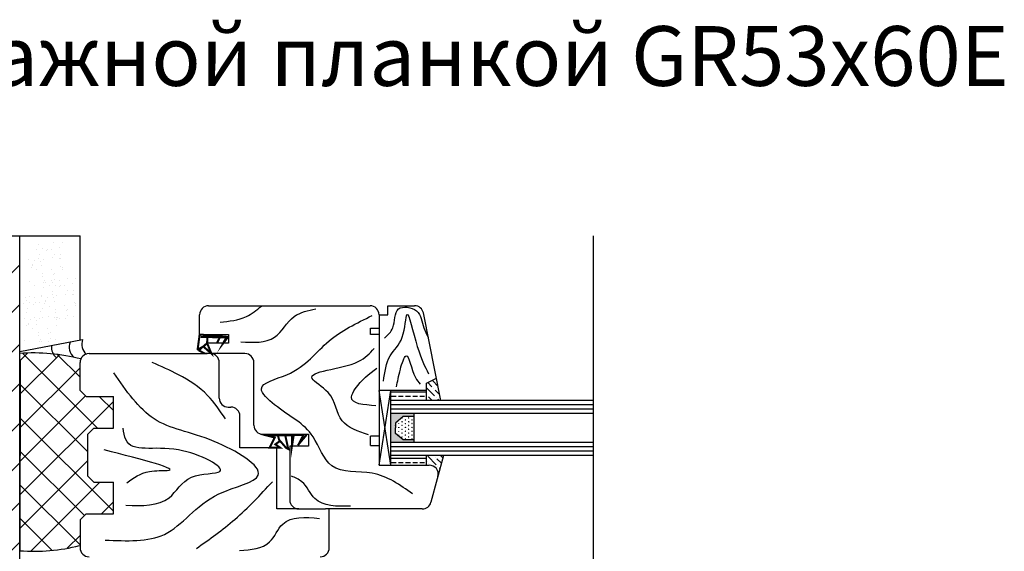
# Model space of a CAD drawing. Units: inches. Extents: x 1 to 5917, y -4262 to 7476.
# Drawn here: x 1469 to 2127, y 1923 to 2279 of the extents above; entities that cross this region are included whole.
import ezdxf

# ---------------------------------------------------------------- set-up
doc = ezdxf.new("R2010")
doc.units = ezdxf.units.IN
doc.header["$MEASUREMENT"] = 0
pattern_1 = [(180, (2639.5604, -662.4563), (-8e-16, -6.35), []), (180, (2639.5604, -665.6313), (-8e-16, -6.35), [3.175, -1.5875])]
pattern_2 = [(135, (2639.5604, -662.4563), (-6.173926, 1.683798), [7.9375, -1.5875, 0, -1.5875])]

msp = doc.modelspace()

# ---------------------------------------------------------------- hatches: boundary and pattern name
h = msp.add_hatch()
h.set_pattern_fill('ANSI31', color=256, scale=150, style=0)
h.set_pattern_definition([(45, (1222.874, 1630.526), (-13.25825, 13.25825), [])])
h.paths.add_polyline_path([(1468.64, 2134.4), (1222.87, 2134.4), (1222.87, 1630.53), (1468.53, 1630.53), (1468.55, 1725.72), (1468.56, 1766.77), (1397.95, 1766.77), (1394.66, 1772.48), (1397.95, 1778.18), (1468.56, 1778.18)])
h = msp.add_hatch()
h.set_pattern_fill('ANSI36', color=256, angle=90, style=0)
h.set_pattern_definition(pattern_2)
h.paths.add_polyline_path([(1747.35, 2038.93), (1740.69, 2035.65), (1740.69, 2024.06), (1750.31, 2024.06)])
h = msp.add_hatch()
h.set_pattern_fill('BRASS', color=256, angle=180, style=0)
h.set_pattern_definition(pattern_1)
h.paths.add_polyline_path([(1717.12, 2030.28), (1717.12, 2023.93), (1740.84, 2023.93), (1740.84, 2030.28)])
msp.add_hatch(color=256).paths.add_polyline_path([(1720.05, 2001.94), (1720.05, 2005.84), (1720.05, 2008.99), (1725.08, 2013.26), (1732.38, 2013.26), (1732.38, 2015.32), (1716.97, 2015.32), (1716.97, 1995.91), (1732.38, 1995.91), (1732.38, 1997.67), (1725.08, 1997.67)])
h = msp.add_hatch()
h.set_pattern_fill('SWAMP', color=256, scale=0.1, angle=90, style=0)
h.set_pattern_definition([(90, (2639.5604, -662.4563), (-2.1997, 1.27), [0.3175, -2.2225]), (180, (2639.5604, -662.2976), (-2.1997, -1.27), [0.15875, -4.24066]), (180, (2639.5604, -662.2579), (-2.1997, -1.27), [0.127, -4.27241]), (180, (2639.5604, -662.3373), (-2.1997, -1.27), [0.127, -4.27241]), (150, (2639.5604, -662.2182), (-2.1997023, -1.269996), [0.1016, -2.4384]), (210, (2639.5604, -662.377), (-2.3e-06, -2.539996), [0.1016, -2.4384])])
h.paths.add_polyline_path([(1732.38, 2013.26), (1725.08, 2013.26), (1720.05, 2008.99), (1720.05, 2005.84), (1720.05, 2001.94), (1725.08, 1997.67), (1732.38, 1997.67)])
h = msp.add_hatch()
h.set_pattern_fill('BRASS', color=256, angle=180, style=0)
h.set_pattern_definition(pattern_1)
h.paths.add_polyline_path([(1740.69, 1980.82), (1740.69, 1987.17), (1716.97, 1987.17), (1716.97, 1980.82)])
h = msp.add_hatch()
h.set_pattern_fill('ANSI36', color=256, angle=90, style=0)
h.set_pattern_definition(pattern_2)
h.paths.add_polyline_path([(1740.69, 1987.17), (1740.69, 1980.82), (1742.58, 1980.82, -0.493145), (1748.37, 1973.27), (1752.1, 1987.17)])

# ---------------------------------------------------------------- linework, layer by layer
for p, q in [((1222.87, 2134.4), (1468.64, 2134.4)), ((1468.56, 1778.18), (1468.64, 2134.4)), ((1468.64, 2134.4), (1508.97, 2134.4)), ((1508.97, 2064.44), (1508.97, 2134.4)), ((1852.22, 2134.4), (1852.22, 1887.66)), ((1480.97, 2128.73), (1480.97, 2128.73)), ((1491.43, 2129.98), (1491.43, 2129.98)), ((1497.09, 2129.96), (1497.09, 2129.96)), ((1479.69, 2125.1), (1479.69, 2125.1)), ((1481.92, 2121.48), (1481.92, 2121.48)), ((1483.73, 2125.65), (1483.73, 2125.65)), ((1486.28, 2124.36), (1486.28, 2124.36)), ((1487.18, 2125.34), (1487.18, 2125.34)), ((1489.97, 2125.44), (1489.97, 2125.44)), ((1491.93, 2121.86), (1491.93, 2121.86)), ((1495.09, 2126.4), (1495.09, 2126.4)), ((1495.66, 2122.06), (1495.66, 2122.06)), ((1474.35, 2118.33), (1474.35, 2118.33)), ((1477.14, 2115.31), (1477.14, 2115.31)), ((1478.57, 2117.55), (1478.57, 2117.55)), ((1481.41, 2119.05), (1481.41, 2119.05)), ((1482.49, 2117.15), (1482.49, 2117.15)), ((1484.63, 2118.67), (1484.63, 2118.67)), ((1490.5, 2119.61), (1490.5, 2119.61)), ((1494.9, 2119), (1494.9, 2119)), ((1496.02, 2119.29), (1496.02, 2119.29)), ((1476.26, 2113.42), (1476.26, 2113.42)), ((1477.16, 2114.41), (1477.16, 2114.41)), ((1479.62, 2111.45), (1479.62, 2111.45)), ((1482.86, 2114.37), (1482.86, 2114.37)), ((1483.76, 2109.04), (1483.76, 2109.04)), ((1489.9, 2111.79), (1489.9, 2111.79)), ((1490.96, 2108.32), (1490.96, 2108.32)), ((1491.86, 2109.3), (1491.86, 2109.3)), ((1496.11, 2113.94), (1496.11, 2113.94)), ((1496.98, 2112.04), (1496.98, 2112.04)), ((1497.12, 2113.35), (1497.12, 2113.35)), ((1474.87, 2103.92), (1474.87, 2103.92)), ((1483.81, 2107.13), (1483.81, 2107.13)), ((1484.38, 2102.79), (1484.38, 2102.79)), ((1485.14, 2104.26), (1485.14, 2104.26)), ((1486.09, 2103.01), (1486.09, 2103.01)), ((1489.81, 2104.43), (1489.81, 2104.43)), ((1490.53, 2103), (1490.53, 2103)), ((1491.96, 2105.25), (1491.96, 2105.25)), ((1495.42, 2104.6), (1495.42, 2104.6)), ((1500.27, 2105.68), (1500.27, 2105.68)), ((1503.93, 2102.1), (1503.93, 2102.1)), ((1505.93, 2105.66), (1505.93, 2105.66)), ((1478.6, 2100.94), (1478.6, 2100.94)), ((1484.75, 2100.01), (1484.75, 2100.01)), ((1488.53, 2100.8), (1488.53, 2100.8)), ((1490.77, 2097.19), (1490.77, 2097.19)), ((1492.57, 2101.36), (1492.57, 2101.36)), ((1495.12, 2100.06), (1495.12, 2100.06)), ((1496.02, 2101.04), (1496.02, 2101.04)), ((1498.81, 2101.14), (1498.81, 2101.14)), ((1499.34, 2095.32), (1499.34, 2095.32)), ((1500.77, 2097.57), (1500.77, 2097.57)), ((1504.5, 2097.77), (1504.5, 2097.77)), ((1504.87, 2094.99), (1504.87, 2094.99)), ((1471.37, 2089.14), (1471.37, 2089.14)), ((1472.65, 2092.77), (1472.65, 2092.77)), ((1473.36, 2091.34), (1473.36, 2091.34)), ((1474.79, 2093.59), (1474.79, 2093.59)), ((1475.41, 2089.69), (1475.41, 2089.69)), ((1477.96, 2088.4), (1477.96, 2088.4)), ((1478.26, 2092.94), (1478.26, 2092.94)), ((1478.86, 2089.38), (1478.86, 2089.38)), ((1481.65, 2089.48), (1481.65, 2089.48)), ((1483.11, 2094.02), (1483.11, 2094.02)), ((1483.19, 2094.03), (1483.19, 2094.03)), ((1485.1, 2089.13), (1485.1, 2089.13)), ((1485.98, 2091.01), (1485.98, 2091.01)), ((1486, 2090.11), (1486, 2090.11)), ((1487.41, 2093.26), (1487.41, 2093.26)), ((1490.26, 2094.75), (1490.26, 2094.75)), ((1491.34, 2092.85), (1491.34, 2092.85)), ((1491.7, 2090.07), (1491.7, 2090.07)), ((1493.47, 2094.37), (1493.47, 2094.37)), ((1503.75, 2094.71), (1503.75, 2094.71)), ((1504.95, 2089.65), (1504.95, 2089.65)), ((1505.96, 2089.05), (1505.96, 2089.05)), ((1473.09, 2083.09), (1473.09, 2083.09)), ((1473.6, 2085.53), (1473.6, 2085.53)), ((1482.17, 2083.66), (1482.17, 2083.66)), ((1483.61, 2085.9), (1483.61, 2085.9)), ((1488.47, 2087.16), (1488.47, 2087.16)), ((1492.6, 2084.74), (1492.6, 2084.74)), ((1492.66, 2082.83), (1492.66, 2082.83)), ((1498.75, 2087.49), (1498.75, 2087.49)), ((1499.8, 2084.02), (1499.8, 2084.02)), ((1500.7, 2085.01), (1500.7, 2085.01)), ((1505.82, 2087.75), (1505.82, 2087.75)), ((1594.97, 2087.48), (1702.97, 2087.48)), ((1714.91, 2081.48), (1714.91, 2087.48)), ((1714.91, 2087.48), (1732.78, 2087.48)), ((1750.31, 2024.06), (1738.67, 2082.65)), ((1471.52, 2078.94), (1471.52, 2078.94)), ((1474.31, 2075.92), (1474.31, 2075.92)), ((1475.74, 2078.17), (1475.74, 2078.17)), ((1478.58, 2079.66), (1478.58, 2079.66)), ((1479.67, 2077.76), (1479.67, 2077.76)), ((1481.8, 2079.28), (1481.8, 2079.28)), ((1483.71, 2079.63), (1483.71, 2079.63)), ((1487.67, 2080.23), (1487.67, 2080.23)), ((1492.08, 2079.62), (1492.08, 2079.62)), ((1493.19, 2079.9), (1493.19, 2079.9)), ((1493.23, 2078.49), (1493.23, 2078.49)), ((1493.99, 2079.96), (1493.99, 2079.96)), ((1494.94, 2078.72), (1494.94, 2078.72)), ((1499.37, 2078.71), (1499.37, 2078.71)), ((1500.8, 2080.95), (1500.8, 2080.95)), ((1504.27, 2080.3), (1504.27, 2080.3)), ((1588.97, 2068.24), (1588.97, 2081.48)), ((1708.97, 2081.48), (1708.97, 1980.82)), ((1708.97, 2081.48), (1714.91, 2081.48)), ((1473.43, 2074.04), (1473.43, 2074.04)), ((1474.33, 2075.02), (1474.33, 2075.02)), ((1476.8, 2072.07), (1476.8, 2072.07)), ((1480.03, 2074.98), (1480.03, 2074.98)), ((1480.93, 2069.65), (1480.93, 2069.65)), ((1487.07, 2072.4), (1487.07, 2072.4)), ((1488.13, 2068.93), (1488.13, 2068.93)), ((1489.03, 2069.92), (1489.03, 2069.92)), ((1493.28, 2074.56), (1493.28, 2074.56)), ((1703.26, 2068.24), (1703.26, 2072.6)), ((1703.26, 2072.6), (1708.97, 2072.6)), ((1510.56, 2064.75), (1468.61, 2056.61)), ((1472.04, 2064.54), (1472.04, 2064.54)), ((1480.99, 2067.74), (1480.99, 2067.74)), ((1481.56, 2063.4), (1481.56, 2063.4)), ((1482.32, 2064.87), (1482.32, 2064.87)), ((1483.26, 2063.62), (1483.26, 2063.62)), ((1487.7, 2063.61), (1487.7, 2063.61)), ((1489.13, 2065.86), (1489.13, 2065.86)), ((1492.59, 2065.21), (1492.59, 2065.21)), ((1587.57, 2058.03), (1588.97, 2068.24)), ((1588.32, 2057.64), (1593.97, 2062.41)), ((1588.97, 2068.24), (1608.16, 2068.24)), ((1588.97, 2068.24), (1608.16, 2068.24)), ((1593.97, 2062.41), (1596.93, 2055.48)), ((1596.93, 2055.48), (1593.97, 2062.41)), ((1608.16, 2062.41), (1593.97, 2062.41)), ((1608.16, 2068.24), (1608.16, 2066.56)), ((1608.16, 2068.24), (1608.16, 2062.41)), ((1708.97, 2068.24), (1703.26, 2068.24)), ((1473.84, 2055.79), (1468.97, 2050.91)), ((1520.72, 2005.48), (1470.58, 2055.62)), ((1514.97, 2055.48), (1594.05, 2055.48)), ((1592.47, 2055.48), (1587.57, 2058.03)), ((1619.23, 2055.48), (1592.47, 2055.48)), ((1468.97, 2050.91), (1468.64, 1923.5)), ((1495.25, 2054.75), (1468.97, 2028.46)), ((1508.97, 2039.68), (1493.7, 2054.95)), ((1508.97, 2030.81), (1508.97, 2049.48)), ((1602.1, 2025.67), (1602.1, 2049.48)), ((1625.23, 2007.48), (1625.23, 2049.48)), ((1508.97, 2046.01), (1468.97, 2006.01)), ((1740.69, 2035.65), (1747.35, 2038.93)), ((1740.69, 2024.06), (1740.69, 2035.65)), ((1514.11, 1989.63), (1468.97, 2034.78)), ((1508.97, 2030.81), (1512.97, 2026.81)), ((1708.97, 1980.82), (1716.97, 2030.82)), ((1716.97, 1980.82), (1708.97, 2030.82)), ((1740.69, 2030.82), (1708.97, 2030.82)), ((1716.97, 1980.82), (1716.97, 2030.82)), ((1512.59, 2027.18), (1468.97, 1983.56)), ((1531.35, 2023.5), (1468.97, 1961.11)), ((1512.97, 2026.81), (1531.35, 2026.81)), ((1531.35, 2017.29), (1521.84, 2026.81)), ((1531.35, 2005.48), (1531.35, 2026.81)), ((1852.22, 2024.06), (1716.97, 2024.06)), ((1608.1, 2019.67), (1609.88, 2019.67)), ((1852.22, 2021.13), (1716.97, 2021.13)), ((1852.22, 2018.23), (1716.97, 2018.23)), ((1531.35, 1949.94), (1468.97, 2012.33)), ((1615.88, 1992.47), (1615.88, 2013.67)), ((1852.22, 2015.32), (1716.97, 2015.32)), ((1725.08, 2013.26), (1720.05, 2008.99)), ((1732.38, 2013.26), (1725.08, 2013.26)), ((1732.38, 1995.91), (1732.38, 2015.32)), ((1518.11, 2005.48), (1514.11, 2001.48)), ((1518.11, 2005.48), (1531.35, 2005.48)), ((1720.05, 2008.99), (1720.05, 2005.84)), ((1720.05, 2001.94), (1720.05, 2005.84)), ((1514.11, 1973.48), (1514.11, 2001.48)), ((1631.23, 2001.48), (1661.83, 2001.48)), ((1661.83, 2001.48), (1661.83, 1993.48)), ((1703.26, 1993.96), (1703.26, 2000.28)), ((1708.97, 2000.28), (1703.26, 2000.28)), ((1725.08, 1997.67), (1720.05, 2001.94)), ((1732.38, 1997.67), (1725.08, 1997.67)), ((1511.83, 1947.01), (1468.97, 1989.88)), ((1642.8, 1992.47), (1615.88, 1992.47)), ((1640.62, 1951.48), (1640.62, 1992.47)), ((1649.23, 1993.48), (1649.23, 1987.63)), ((1661.83, 1993.48), (1649.23, 1993.48)), ((1703.26, 1993.96), (1708.97, 1993.96)), ((1852.22, 1995.91), (1716.97, 1995.91)), ((1852.22, 1992.98), (1716.97, 1992.98)), ((1852.22, 1990.07), (1716.97, 1990.07)), ((1514.11, 1983.8), (1468.97, 1938.66)), ((1649.23, 1987.63), (1649.23, 1957.48)), ((1852.22, 1987.17), (1716.97, 1987.17)), ((1740.69, 1980.82), (1740.69, 1987.17)), ((1752.1, 1987.17), (1743.73, 1955.93)), ((1708.97, 1980.82), (1742.58, 1980.82)), ((1518.11, 1969.48), (1514.11, 1973.48)), ((1508.97, 1927.43), (1468.97, 1967.43)), ((1522.24, 1969.48), (1475.91, 1923.15)), ((1518.11, 1969.48), (1531.35, 1969.48)), ((1531.35, 1948.15), (1531.35, 1969.48)), ((1531.35, 1956.14), (1523.36, 1948.15)), ((1655.23, 1951.48), (1640.62, 1951.48)), ((1655.23, 1951.48), (1673.23, 1951.48)), ((1737.93, 1951.48), (1673.23, 1951.48)), ((1675.66, 1925.48), (1675.66, 1951.48)), ((1490.24, 1923.71), (1468.97, 1944.98)), ((1508.97, 1944.15), (1512.97, 1948.15)), ((1508.97, 1944.15), (1508.97, 1925.48)), ((1512.97, 1948.15), (1531.35, 1948.15)), ((1508.97, 1933.75), (1500.33, 1925.12)), ((1508.97, 1925.48), (1508.97, 1924.5)), ((1468.64, 1841.22), (1468.64, 1923.5))]:
    msp.add_line(p, q)
at = {"const_width": 1.37}
for points in [[(1587.57, 2058.03), (1588.97, 2068.24), (1608.16, 2066.56)], [(1594.09, 2066.56), (1589.54, 2066.56)], [(1602.55, 2066.37), (1594.09, 2066.56), (1593.97, 2062.41), (1591.4, 2060.25), (1596.82, 2055.48), (1593.97, 2062.41)], [(1591.4, 2060.25), (1587.57, 2058.03)], [(1588.32, 2057.64), (1592.47, 2055.48)], [(1655.29, 1994.96), (1658.46, 2001.1), (1651.88, 2000.87), (1650.75, 1993.83), (1650.75, 2000.64), (1646.2, 2000.87), (1648.25, 1991.56), (1646.89, 1992.24), (1642.8, 1997.01), (1639.62, 1994.74), (1642.8, 1992.47), (1635.76, 1992.47), (1639.17, 1999.28), (1633.95, 2000.64), (1645.75, 2000.87)], [(1642.35, 1997.01), (1641.44, 2000.19)], [(1654.6, 1994.06), (1660.51, 2001.1)]]:
    msp.add_lwpolyline(points, dxfattribs=at)
msp.add_lwpolyline([(1608.16, 2066.56, 1, 1.37, 0), (1604.72, 2062.41, 1.37, 1.37, 0), (1606.81, 2066.37, 1.37, 1.37, 0), (1602.55, 2066.37, 1.37, 1.37, 0), (1600.47, 2062.41, 1.37, 1.37, 0)], format="xyseb")
for centre, radius, start, end in [((1594.97, 2081.48), 6, 90, 180), ((1702.97, 2081.48), 6, 0, 90), ((1732.78, 2081.48), 6, 11.23498, 90), ((1510.52, 2059.89), 8.89, 158.63222, 230.32618), ((1518.94, 2061.77), 8.89, 158.63222, 230.32618), ((1478.43, 1934.83), 121.07, 75.15204, 94.65179), ((1498.68, 2059.63), 8.89, 173.07393, 230.32618), ((1514.97, 2049.48), 6, 90, 180), ((1596.1, 2049.48), 6, 0, 90), ((1619.23, 2049.48), 6, 0, 90), ((1608.1, 2025.67), 6, 180, 270), ((1609.88, 2013.67), 6, 0, 90), ((1631.23, 2007.48), 6, 180, 270), ((1742.58, 1974.82), 6, 345, 90), ((1655.23, 1957.48), 6, 180, 270), ((1737.93, 1957.48), 6, 270, 345), ((1478.27, 2046.08), 122.96, 265.50731, 284.29927), ((1514.97, 1925.48), 6, 180, 270), ((1669.66, 1925.48), 6, 270, 0)]:
    msp.add_arc(centre, radius, start, end)
for points in [[(1602.62, 2076.54), (1620.21, 2080.31), (1630.27, 2087.23)], [(1616.44, 2063.34), (1639.06, 2066.48), (1652.26, 2080.31), (1666.71, 2085.34)], [(1711.95, 2036.94), (1716.34, 2053.91), (1724.51, 2066.48), (1727.65, 2081.57), (1734.56, 2060.2), (1742.1, 2041.97)], [(1731.42, 1961.51), (1704.41, 1975.34), (1677.39, 1980.37), (1664.82, 1999.85), (1639.06, 2021.23), (1630.27, 2031.91), (1647.23, 2041.34), (1675.5, 2063.97), (1704.41, 2080.94)], [(1701.89, 2001.11), (1684.3, 2010.54), (1674.88, 2029.4), (1664.19, 2038.83), (1694.98, 2050.14), (1705.66, 2058.94)], [(1606.22, 2011.77), (1594.29, 2027.48), (1574.81, 2041.31), (1557.22, 2049.48)], [(1720.74, 2033.17), (1723.26, 2045.11), (1727.03, 2053.91), (1733.31, 2039.45), (1736.45, 2035.05)], [(1525.8, 1930.68), (1565.38, 1934.45), (1601.83, 1961.48), (1628.22, 1974.05), (1598.68, 1996.68), (1558.47, 2011.77), (1531.45, 2042.57)], [(1706.92, 2020.6), (1690.58, 2026.25), (1693.1, 2031.91), (1707.55, 2045.74)], [(1539.62, 1953.94), (1568.53, 1958.97), (1583.6, 1972.79), (1602.45, 1976.57), (1574.81, 1991.02), (1539.62, 1997.94), (1537.74, 2005.48)], [(1540.25, 1969.02), (1555.33, 1976.57), (1567.27, 1977.19), (1525.17, 1991.02)], [(1586.75, 1925.02), (1612.51, 1944.51), (1637.64, 1969.65)], [(1689.95, 1953.34), (1666.08, 1958.37), (1657.28, 1969.68), (1650.37, 1973.45)], [(1615.65, 1923.76), (1635.75, 1929.42), (1644.55, 1941.36), (1669.06, 1945.14)]]:
    msp.add_spline(points, degree=3)
msp.add_open_spline([(1712.57, 2065.85), (1714.84, 2067.88), (1720.45, 2072.89), (1718.21, 2088.43), (1736.88, 2085.84), (1737.86, 2074.22), (1740.73, 2068.46), (1741.88, 2066.47)], degree=3, knots=[0, 0, 0, 0, 4.466122, 11.028427, 17.030401, 23.220734, 26.676302, 26.676302, 26.676302, 26.676302])

# ---------------------------------------------------------------- texts
at = {"insert": (1620.97, 2254.7), "char_height": 40, "width": 4933.6479, "attachment_point": 5}
msp.add_mtext('{\\fTimes New Roman|b0|i0|c204|p18;Шина с монтажной планкой \\fTimes New Roman|b0|i0|c0|p18;GR\\fTimes New Roman|b0|i0|c204|p18;53х60Е}', dxfattribs=at)

doc.saveas('drawing.dxf')
